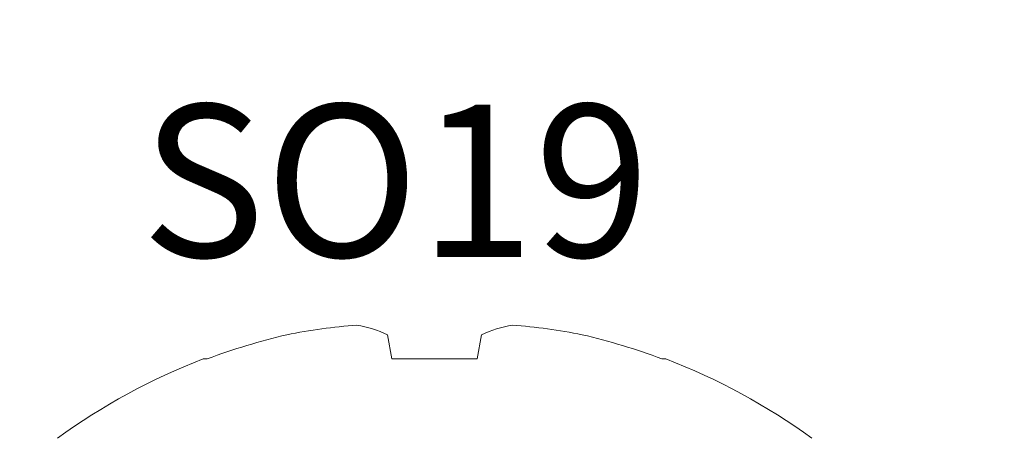
# Model space of a CAD drawing. Units: inches. Extents: x 0 to 101, y 0 to 32.
# Drawn here: x 86 to 87, y 13 to 14 of the extents above; entities that cross this region are included whole.
import ezdxf

# ---------------------------------------------------------------- set-up
doc = ezdxf.new("R2010")
doc.units = ezdxf.units.IN
doc.header["$MEASUREMENT"] = 0
doc.linetypes.add('SLD-Solid', pattern=[0])
doc.layers.add('WINTECH_DESIGN', color=3, linetype='Continuous', lineweight=25)
doc.layers.get('0').off()
doc.styles.get("Standard").update_dxf_attribs({"font": 'arial.ttf'})
doc.styles.add('WinTech', font='technic_.ttf')
doc.dimstyles.new('WINTECH_BASIC', dxfattribs={"dimtxt": 0.125, "dimasz": 0.125, "dimexe": 0.125, "dimexo": 0.0625, "dimgap": 0.09, "dimtad": 0, "dimdec": 3, "dimzin": 4, "dimdsep": 46, "dimtxsty": 'WinTech', "dimblk": 'OBLIQUE', "dimcen": 0.125, "dimclrd": 5, "dimclre": 5, "dimclrt": 30, "dimazin": 0, "dimtfac": 1, "dimtdec": 3, "dimtofl": 0, "dimtmove": 0, "dimatfit": 3, "dimfxl": 0, "dimtolj": 1, "dimtzin": 0, "dimarcsym": 0})

# ---------------------------------------------------------------- blocks, each defined once
blk = doc.blocks.new('SO19')
at = {"layer": 'WINTECH_DESIGN', "color": 0, "linetype": 'SLD-Solid', "lineweight": 15}
for p, q in [((-0.0328259831900457, 0.09568076382402069), (-0.0328259831900457, 0.09403795997326725)), ((-0.04281586811737625, 0.01941569396642784), (-0.0328259831900457, 0.01765420719213928)), ((-0.0328259831900457, 0.01765420719213928), (-0.0328259831900457, -0.01765420719214106)), ((-0.0328259831900457, -0.01765420719214106), (-0.04281586811737625, -0.01941569396642961)), ((-0.0328259831900457, -0.09403795997326725), (-0.0328259831900457, -0.09568076382402246))]:
    blk.add_line(p, q, dxfattribs=at)
for centre, radius, start, end in [((0.214824602923791, 0), 0.2654912811684211, 144.0138243640525, 158.8757666444611), ((0.2174308076073075, 0.0002006483369605405), 0.2672712150519011, 159.4457582667814, 166.8348360980547), ((0.1774692131656508, 0.01642159619309069), 0.2247651174797272, 168.5412313155033, 175.9879917791536), ((0.004363475508975867, 0.0409482310488869), 0.05186078111849871, 189.7704289411336, 204.5318401257136), ((0.004156840605128664, -0.04088445992844214), 0.05164632878202374, 155.4373410597719, 170.2603898733821), ((0.1774170653847023, -0.01642867965005479), 0.2247126019197455, 184.0111368357408, 191.4596400696039), ((0.2174308076073252, -0.0002006483369587642), 0.2672712150519178, 193.1651639019461, 200.5542417332188), ((0.214824602923791, 0), 0.2654912811684211, 201.1242333555397, 215.9861756359481)]:
    blk.add_arc(centre, radius, start, end, dxfattribs=at)
at = {"layer": 'WINTECH_DESIGN', "color": 6}
blk.add_attdef('SO19', (-0.07494255984529663, -0.121373719584036), '', height=0.063, rotation=90, dxfattribs=at)
blk = doc.blocks.new('_Oblique')
at = {"color": 0, "linetype": 'ByBlock', "lineweight": -2}
blk.add_line((-0.5, -0.5), (0.5, 0.5), dxfattribs=at)
blk = doc.blocks.new('*D253')
at = {"color": 5, "lineweight": -2}
for p, q in [((-0.8125000000026787, 4.26949999999905), (-0.8125000000026787, 5.08199999999905)), ((-2.67874228679433e-12, 4.26949999999905), (-2.678692535518115e-12, 5.08199999999905)), ((-0.8125000000026787, 4.95699999999905), (-0.6397989766108659, 4.95699999999905)), ((-2.678700189560609e-12, 4.95699999999905), (-0.1727010233944916, 4.95699999999905))]:
    blk.add_line(p, q, dxfattribs=at)
at = {"layer": 'WINTECH_DESIGN', "color": 0}
for p in [(-2.678700189560609e-12, 4.95699999999905), (-0.8125000000026787, 4.20699999999905), (-2.678746113815578e-12, 4.20699999999905)]:
    blk.add_point(p, dxfattribs=at)
at = {"color": 5, "lineweight": -2, "xscale": 0.125, "yscale": 0.125, "zscale": 0.125, "rotation": 180}
blk.add_blockref('_Oblique', (-0.8125000000026787, 4.95699999999905), dxfattribs=at)
at = {"color": 5, "lineweight": -2, "xscale": 0.125, "yscale": 0.125, "zscale": 0.125}
blk.add_blockref('_Oblique', (-2.678700189560609e-12, 4.95699999999905), dxfattribs=at)
at = {"color": 30, "insert": (-0.4062500000026787, 4.95699999999905), "char_height": 0.125, "attachment_point": 5, "style": 'WinTech'}
blk.add_mtext('\\A1;.813', dxfattribs=at)
blk = doc.blocks.new('VP_SD4_RIGHT')
at = {"layer": 'WINTECH_DESIGN', "color": 7, "rotation": 270}
blk.add_blockref('SO19', (-0.2500000000000142, 4.206999999999082), dxfattribs=at).add_auto_attribs({'SO19': 'SO19'})
dim = blk.add_linear_dim(base=(-2.678700189560609e-12, 4.95699999999905), p1=(-0.8125000000026787, 4.20699999999905), p2=(-2.678746113815578e-12, 4.20699999999905), angle=180, dimstyle='WINTECH_BASIC')
dim.commit()
dim.dimension.update_dxf_attribs({"geometry": '*D253', "text_midpoint": (-0.4062500000026787, 4.95699999999905)})
blk = doc.blocks.new('SD4200_POS_VPRIGHT')
at = {"layer": 'WINTECH_DESIGN'}
blk.add_blockref('VP_SD4_RIGHT', (0.2574999999999221, 0.113000000000623), dxfattribs=at)

msp = doc.modelspace()

# ---------------------------------------------------------------- block references
at = {"layer": 'WINTECH_DESIGN'}
msp.add_blockref('SD4200_POS_VPRIGHT', (86.27821931833836, 9.150491161482948), dxfattribs=at)

doc.saveas('drawing.dxf')
